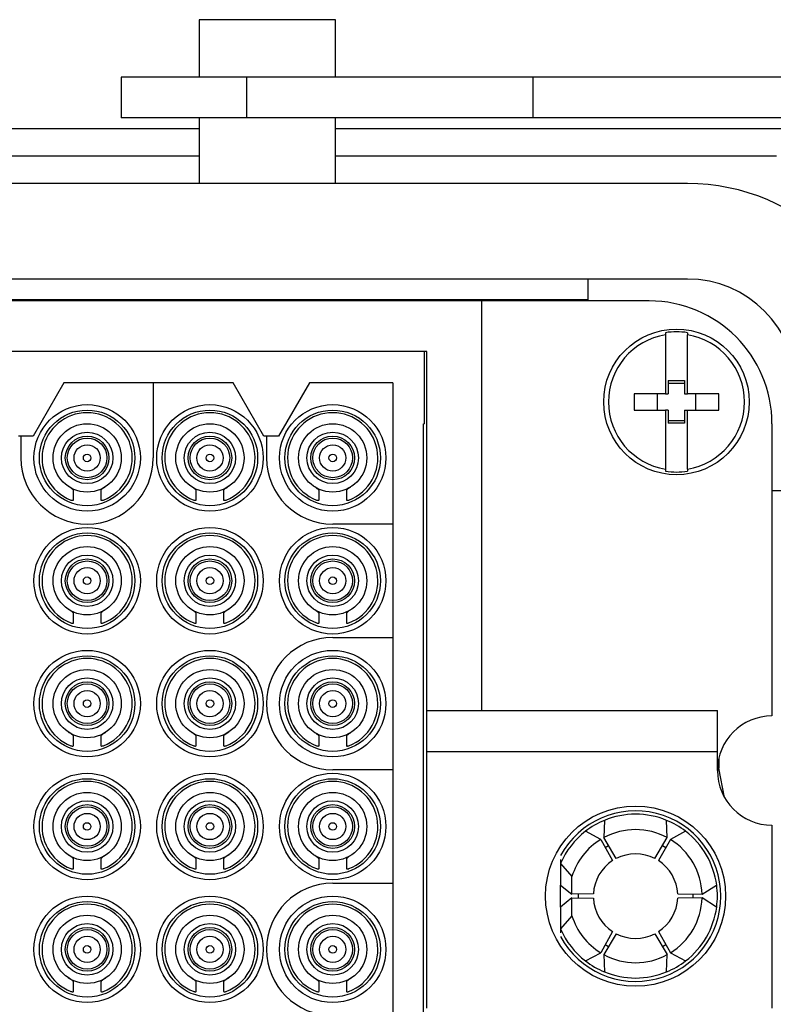
# Model space of a CAD drawing. Units: millimetres. Extents: x 40 to 3688, y -431 to 3021.
# Drawn here: x 896 to 923, y 1298 to 1334 of the extents above; entities that cross this region are included whole.
import ezdxf

# ---------------------------------------------------------------- set-up
doc = ezdxf.new("R2010")
doc.units = ezdxf.units.MM
doc.header["$LTSCALE"] = 10

msp = doc.modelspace()

# ---------------------------------------------------------------- linework, layer by layer
at = {"color": 7, "linetype": 'Continuous', "lineweight": 25}
for p, q in [((902.204, 1333.847), (902.204, 1331.747)), ((907.204, 1333.847), (902.204, 1333.847)), ((907.204, 1331.747), (907.204, 1333.847)), ((899.354, 1331.747), (899.354, 1330.247)), ((903.954, 1331.747), (899.354, 1331.747)), ((914.454, 1331.747), (903.954, 1331.747)), ((929.429, 1331.747), (914.454, 1331.747)), ((903.954, 1330.247), (899.354, 1330.247)), ((902.204, 1330.247), (902.204, 1327.847)), ((914.454, 1330.247), (903.954, 1330.247)), ((907.204, 1327.847), (907.204, 1330.247)), ((929.429, 1330.247), (914.454, 1330.247)), ((902.204, 1329.847), (859.704, 1329.847)), ((931.454, 1329.847), (907.204, 1329.847)), ((902.204, 1328.847), (859.704, 1328.847)), ((923.368, 1328.847), (907.204, 1328.847)), ((920.104, 1327.847), (841.804, 1327.847)), ((920.104, 1324.347), (841.804, 1324.347)), ((916.454, 1324.347), (916.454, 1323.547)), ((845.454, 1323.597), (916.454, 1323.597)), ((912.554, 1323.547), (849.354, 1323.547)), ((912.554, 1323.547), (912.554, 1308.547)), ((918.704, 1323.547), (912.554, 1323.547)), ((919.304, 1322.383), (919.304, 1322.308)), ((919.304, 1322.308), (919.304, 1320.147)), ((920.104, 1322.383), (920.104, 1322.308)), ((920.104, 1320.147), (920.104, 1322.308)), ((910.554, 1321.697), (851.354, 1321.697)), ((910.454, 1321.697), (910.454, 1319.047)), ((910.554, 1308.547), (910.554, 1321.697)), ((919.404, 1320.629), (920.004, 1320.629)), ((919.404, 1320.629), (919.404, 1320.147)), ((920.004, 1320.629), (920.004, 1320.147)), ((897.249, 1320.547), (896.123, 1318.597)), ((900.529, 1320.547), (897.249, 1320.547)), ((900.529, 1320.547), (900.529, 1317.797)), ((903.458, 1320.547), (900.529, 1320.547)), ((904.584, 1318.597), (903.458, 1320.547)), ((906.249, 1320.547), (905.123, 1318.597)), ((909.304, 1320.547), (906.249, 1320.547)), ((909.304, 1320.547), (909.304, 1315.372)), ((919.404, 1320.539), (920.004, 1320.539)), ((918.154, 1320.147), (918.154, 1319.547)), ((919.304, 1320.147), (918.154, 1320.147)), ((919.011, 1319.547), (919.011, 1320.147)), ((919.304, 1320.147), (919.404, 1320.147)), ((920.004, 1320.147), (920.104, 1320.147)), ((921.254, 1320.147), (920.104, 1320.147)), ((920.396, 1320.147), (920.396, 1319.547)), ((921.254, 1319.547), (921.254, 1320.147)), ((918.154, 1319.547), (919.304, 1319.547)), ((919.304, 1319.547), (919.304, 1317.386)), ((919.404, 1319.547), (919.304, 1319.547)), ((919.404, 1319.547), (919.404, 1319.065)), ((920.004, 1319.547), (920.004, 1319.065)), ((920.004, 1319.547), (920.104, 1319.547)), ((920.104, 1317.386), (920.104, 1319.547)), ((920.104, 1319.547), (921.254, 1319.547)), ((910.434, 1319.047), (910.454, 1319.047)), ((910.434, 1294.047), (910.434, 1319.047)), ((920.004, 1319.154), (919.404, 1319.154)), ((920.004, 1319.065), (919.404, 1319.065)), ((923.204, 1319.047), (923.204, 1308.347)), ((895.679, 1318.597), (895.584, 1318.597)), ((895.679, 1318.597), (895.679, 1317.797)), ((896.123, 1318.597), (895.679, 1318.597)), ((904.679, 1318.597), (904.584, 1318.597)), ((904.679, 1318.597), (904.679, 1317.797)), ((905.123, 1318.597), (904.679, 1318.597)), ((919.304, 1317.386), (919.304, 1317.311)), ((920.104, 1317.386), (920.104, 1317.311)), ((897.604, 1316.605), (897.604, 1316.651)), ((898.604, 1316.651), (898.604, 1316.605)), ((902.104, 1316.605), (902.104, 1316.651)), ((903.104, 1316.651), (903.104, 1316.605)), ((906.604, 1316.605), (906.604, 1316.651)), ((907.604, 1316.651), (907.604, 1316.605)), ((897.604, 1316.258), (897.604, 1316.605)), ((898.604, 1316.605), (898.604, 1316.258)), ((902.104, 1316.258), (902.104, 1316.605)), ((903.104, 1316.605), (903.104, 1316.258)), ((906.604, 1316.258), (906.604, 1316.605)), ((907.604, 1316.605), (907.604, 1316.258)), ((923.204, 1316.597), (924.104, 1316.597)), ((909.304, 1315.372), (907.104, 1315.372)), ((909.304, 1315.372), (909.304, 1311.222)), ((897.604, 1312.105), (897.604, 1312.151)), ((897.604, 1311.758), (897.604, 1312.105)), ((898.604, 1312.151), (898.604, 1312.105)), ((898.604, 1312.105), (898.604, 1311.758)), ((902.104, 1312.105), (902.104, 1312.151)), ((902.104, 1311.758), (902.104, 1312.105)), ((903.104, 1312.151), (903.104, 1312.105)), ((903.104, 1312.105), (903.104, 1311.758)), ((906.604, 1312.105), (906.604, 1312.151)), ((906.604, 1311.758), (906.604, 1312.105)), ((907.604, 1312.151), (907.604, 1312.105)), ((907.604, 1312.105), (907.604, 1311.758)), ((907.104, 1311.222), (909.304, 1311.222)), ((909.304, 1311.222), (909.304, 1306.372)), ((910.554, 1307.047), (910.554, 1308.547)), ((910.554, 1308.547), (921.204, 1308.547)), ((921.204, 1307.047), (921.204, 1308.547)), ((897.604, 1307.605), (897.604, 1307.651)), ((898.604, 1307.651), (898.604, 1307.605)), ((902.104, 1307.605), (902.104, 1307.651)), ((903.104, 1307.651), (903.104, 1307.605)), ((906.604, 1307.605), (906.604, 1307.651)), ((907.604, 1307.651), (907.604, 1307.605)), ((897.604, 1307.258), (897.604, 1307.605)), ((898.604, 1307.605), (898.604, 1307.258)), ((902.104, 1307.258), (902.104, 1307.605)), ((903.104, 1307.605), (903.104, 1307.258)), ((906.604, 1307.258), (906.604, 1307.605)), ((907.604, 1307.605), (907.604, 1307.258)), ((910.554, 1307.047), (921.204, 1307.047)), ((910.554, 1297.647), (910.554, 1307.047)), ((921.204, 1306.347), (921.204, 1307.047)), ((921.254, 1306.791), (921.254, 1306.433)), ((909.304, 1306.372), (907.104, 1306.372)), ((909.304, 1306.372), (909.304, 1302.222)), ((921.461, 1305.365), (921.254, 1306.433)), ((917.063, 1304.522), (917.044, 1303.891)), ((919.364, 1303.891), (919.344, 1304.522)), ((916.927, 1303.824), (916.371, 1304.122)), ((920.037, 1304.122), (919.48, 1303.824)), ((923.204, 1304.347), (923.204, 1297.647)), ((916.927, 1303.824), (917.364, 1303.046)), ((917.499, 1303.124), (917.044, 1303.891)), ((918.908, 1303.124), (919.364, 1303.891)), ((919.48, 1303.824), (919.043, 1303.046)), ((897.604, 1303.105), (897.604, 1303.151)), ((897.604, 1302.758), (897.604, 1303.105)), ((898.604, 1303.151), (898.604, 1303.105)), ((898.604, 1303.105), (898.604, 1302.758)), ((902.104, 1303.105), (902.104, 1303.151)), ((902.104, 1302.758), (902.104, 1303.105)), ((903.104, 1303.151), (903.104, 1303.105)), ((903.104, 1303.105), (903.104, 1302.758)), ((906.604, 1303.105), (906.604, 1303.151)), ((906.604, 1302.758), (906.604, 1303.105)), ((907.604, 1303.151), (907.604, 1303.105)), ((907.604, 1303.105), (907.604, 1302.758)), ((915.454, 1303.093), (915.454, 1302.946)), ((915.454, 1302.946), (915.874, 1302.465)), ((915.454, 1302.946), (915.454, 1302.147)), ((907.104, 1302.222), (909.304, 1302.222)), ((909.304, 1302.222), (909.304, 1297.372)), ((915.872, 1301.816), (915.874, 1302.465)), ((915.454, 1302.147), (915.872, 1301.816)), ((915.454, 1301.347), (915.454, 1302.147)), ((920.64, 1301.814), (921.177, 1302.147)), ((915.872, 1301.678), (915.454, 1301.347)), ((916.659, 1301.825), (915.872, 1301.816)), ((915.874, 1301.028), (915.872, 1301.678)), ((915.872, 1301.678), (916.659, 1301.669)), ((919.748, 1301.825), (920.64, 1301.814)), ((920.64, 1301.679), (919.748, 1301.669)), ((921.177, 1301.347), (920.64, 1301.679)), ((915.454, 1301.347), (915.454, 1300.548)), ((915.874, 1301.028), (915.454, 1300.548)), ((915.454, 1300.548), (915.454, 1300.4)), ((917.364, 1300.448), (916.927, 1299.67)), ((919.043, 1300.448), (919.48, 1299.67)), ((917.499, 1300.37), (917.044, 1299.603)), ((918.908, 1300.37), (919.364, 1299.603)), ((916.371, 1299.372), (916.927, 1299.67)), ((917.044, 1299.603), (917.063, 1298.972)), ((919.344, 1298.972), (919.364, 1299.603)), ((919.48, 1299.67), (920.037, 1299.372)), ((897.604, 1298.605), (897.604, 1298.651)), ((898.604, 1298.651), (898.604, 1298.605)), ((902.104, 1298.605), (902.104, 1298.651)), ((903.104, 1298.651), (903.104, 1298.605)), ((906.604, 1298.605), (906.604, 1298.651)), ((907.604, 1298.651), (907.604, 1298.605)), ((897.604, 1298.258), (897.604, 1298.605)), ((898.604, 1298.605), (898.604, 1298.258)), ((902.104, 1298.258), (902.104, 1298.605)), ((903.104, 1298.605), (903.104, 1298.258)), ((906.604, 1298.258), (906.604, 1298.605)), ((907.604, 1298.605), (907.604, 1298.258))]:
    msp.add_line(p, q, dxfattribs=at)
at = {"color": 30, "linetype": 'Continuous', "lineweight": 25}
for p, q in [((903.954, 1330.247), (903.954, 1331.747)), ((914.454, 1330.247), (914.454, 1331.747))]:
    msp.add_line(p, q, dxfattribs=at)
at = {"color": 7, "linetype": 'Continuous', "lineweight": 25, "flags": 128}
for points in [[(917.092, 1303.528), (917.154, 1303.566), (917.217, 1303.601)], [(919.19, 1303.601), (919.254, 1303.566), (919.316, 1303.528)], [(916.105, 1301.819), (916.104, 1301.747), (916.105, 1301.675)], [(920.302, 1301.819), (920.304, 1301.747), (920.302, 1301.675)], [(917.217, 1299.893), (917.154, 1299.928), (917.092, 1299.965)], [(919.316, 1299.965), (919.254, 1299.928), (919.19, 1299.893)]]:
    msp.add_lwpolyline(points, dxfattribs=at)
at = {"color": 7, "linetype": 'Continuous', "lineweight": 25}
for centre, radius in [((919.704, 1319.847), 2.668), ((898.104, 1317.797), 1.95), ((898.104, 1317.797), 1.75), ((902.604, 1317.797), 1.95), ((902.604, 1317.797), 1.75), ((907.104, 1317.797), 1.95), ((907.104, 1317.797), 1.75), ((898.104, 1317.797), 1.25), ((902.604, 1317.797), 1.25), ((907.104, 1317.797), 1.25), ((898.104, 1317.797), 0.943), ((898.104, 1317.797), 0.8), ((902.604, 1317.797), 0.943), ((902.604, 1317.797), 0.8), ((907.104, 1317.797), 0.943), ((907.104, 1317.797), 0.8), ((898.104, 1317.797), 0.139), ((902.604, 1317.797), 0.139), ((907.104, 1317.797), 0.139), ((898.104, 1313.297), 1.95), ((902.604, 1313.297), 1.95), ((907.104, 1313.297), 1.95), ((898.104, 1313.297), 1.75), ((902.604, 1313.297), 1.75), ((907.104, 1313.297), 1.75), ((898.104, 1313.297), 1.25), ((902.604, 1313.297), 1.25), ((907.104, 1313.297), 1.25), ((898.104, 1313.297), 0.943), ((902.604, 1313.297), 0.943), ((907.104, 1313.297), 0.943), ((898.104, 1313.297), 0.8), ((902.604, 1313.297), 0.8), ((907.104, 1313.297), 0.8), ((898.104, 1313.297), 0.139), ((902.604, 1313.297), 0.139), ((907.104, 1313.297), 0.139), ((898.104, 1308.797), 1.95), ((898.104, 1308.797), 1.75), ((902.604, 1308.797), 1.95), ((902.604, 1308.797), 1.75), ((907.104, 1308.797), 1.95), ((907.104, 1308.797), 1.75), ((898.104, 1308.797), 1.25), ((902.604, 1308.797), 1.25), ((907.104, 1308.797), 1.25), ((898.104, 1308.797), 0.943), ((898.104, 1308.797), 0.8), ((902.604, 1308.797), 0.943), ((902.604, 1308.797), 0.8), ((907.104, 1308.797), 0.943), ((907.104, 1308.797), 0.8), ((898.104, 1308.797), 0.139), ((902.604, 1308.797), 0.139), ((907.104, 1308.797), 0.139), ((898.104, 1304.297), 1.95), ((902.604, 1304.297), 1.95), ((907.104, 1304.297), 1.95), ((898.104, 1304.297), 1.75), ((902.604, 1304.297), 1.75), ((907.104, 1304.297), 1.75), ((898.104, 1304.297), 1.25), ((902.604, 1304.297), 1.25), ((907.104, 1304.297), 1.25), ((898.104, 1304.297), 0.943), ((902.604, 1304.297), 0.943), ((907.104, 1304.297), 0.943), ((898.104, 1304.297), 0.8), ((902.604, 1304.297), 0.8), ((907.104, 1304.297), 0.8), ((918.204, 1301.747), 3.3), ((898.104, 1304.297), 0.139), ((902.604, 1304.297), 0.139), ((907.104, 1304.297), 0.139), ((898.104, 1299.797), 1.95), ((898.104, 1299.797), 1.75), ((902.604, 1299.797), 1.95), ((902.604, 1299.797), 1.75), ((907.104, 1299.797), 1.95), ((907.104, 1299.797), 1.75), ((898.104, 1299.797), 1.25), ((902.604, 1299.797), 1.25), ((907.104, 1299.797), 1.25), ((898.104, 1299.797), 0.943), ((898.104, 1299.797), 0.8), ((902.604, 1299.797), 0.943), ((902.604, 1299.797), 0.8), ((907.104, 1299.797), 0.943), ((907.104, 1299.797), 0.8), ((898.104, 1299.797), 0.139), ((902.604, 1299.797), 0.139), ((907.104, 1299.797), 0.139)]:
    msp.add_circle(centre, radius, dxfattribs=at)
at = {"color": 30, "linetype": 'Continuous', "lineweight": 25}
for centre, radius in [((898.104, 1317.797), 0.726), ((902.604, 1317.797), 0.726), ((907.104, 1317.797), 0.726), ((898.104, 1317.797), 0.481), ((902.604, 1317.797), 0.481), ((907.104, 1317.797), 0.481), ((898.104, 1313.297), 0.726), ((898.104, 1313.297), 0.481), ((902.604, 1313.297), 0.726), ((902.604, 1313.297), 0.481), ((907.104, 1313.297), 0.726), ((907.104, 1313.297), 0.481), ((898.104, 1308.797), 0.726), ((902.604, 1308.797), 0.726), ((907.104, 1308.797), 0.726), ((898.104, 1308.797), 0.481), ((902.604, 1308.797), 0.481), ((907.104, 1308.797), 0.481), ((898.104, 1304.297), 0.726), ((898.104, 1304.297), 0.481), ((902.604, 1304.297), 0.726), ((902.604, 1304.297), 0.481), ((907.104, 1304.297), 0.726), ((907.104, 1304.297), 0.481), ((898.104, 1299.797), 0.726), ((902.604, 1299.797), 0.726), ((907.104, 1299.797), 0.726), ((898.104, 1299.797), 0.481), ((902.604, 1299.797), 0.481), ((907.104, 1299.797), 0.481)]:
    msp.add_circle(centre, radius, dxfattribs=at)
at = {"color": 7, "linetype": 'Continuous', "lineweight": 25}
for centre, radius, start, end in [((920.104, 1320.347), 7.5, 0, 90), ((920.104, 1320.347), 4, 0, 90), ((918.704, 1319.047), 4.5, 0, 90), ((919.704, 1319.847), 2.568, 81.0377, 98.9623), ((919.704, 1319.847), 2.493, 99.2319, 260.7681), ((919.704, 1319.847), 2.493, 279.2319, 80.7681), ((898.104, 1317.797), 1.654, 291.0599, 248.9401), ((902.604, 1317.797), 1.654, 291.0599, 248.9401), ((907.104, 1317.797), 1.654, 291.0599, 248.9401), ((898.104, 1317.797), 2.425, 180, 0), ((907.104, 1317.797), 2.425, 180, 270), ((919.704, 1319.847), 2.568, 261.0377, 278.9623), ((898.104, 1313.297), 1.654, 291.0599, 248.9401), ((902.604, 1313.297), 1.654, 291.0599, 248.9401), ((907.104, 1313.297), 1.654, 291.0599, 248.9401), ((907.104, 1308.797), 2.425, 90, 270), ((898.104, 1308.797), 1.654, 291.0599, 248.9401), ((902.604, 1308.797), 1.654, 291.0599, 248.9401), ((907.104, 1308.797), 1.654, 291.0599, 248.9401), ((923.204, 1306.347), 2, 90, 180), ((923.204, 1306.347), 2, 180, 270), ((898.104, 1304.297), 1.654, 291.0599, 248.9401), ((902.604, 1304.297), 1.654, 291.0599, 248.9401), ((907.104, 1304.297), 1.654, 291.0599, 248.9401), ((918.204, 1301.747), 3.125, 208.3576, 151.6424), ((918.204, 1301.747), 3, 67.6623, 112.3377), ((918.204, 1301.747), 3, 112.3377, 127.6623), ((918.204, 1301.747), 3, 52.3377, 67.6623), ((918.204, 1301.747), 3, 127.6623, 156.4435), ((918.204, 1301.747), 2.438, 61.5866, 118.4134), ((918.204, 1301.747), 3, 7.6623, 52.3377), ((918.204, 1301.747), 2.438, 121.5866, 162.8613), ((918.204, 1301.747), 2.438, 1.5866, 58.4134), ((918.204, 1301.747), 1.547, 122.8876, 177.1124), ((918.204, 1301.747), 1.547, 62.8876, 117.1124), ((918.204, 1301.747), 1.547, 2.8876, 57.1124), ((907.104, 1299.797), 2.425, 90, 270), ((918.204, 1301.747), 3, 352.3377, 7.6623), ((918.204, 1301.747), 1.547, 182.8876, 237.1124), ((918.204, 1301.747), 1.547, 302.8876, 357.1124), ((918.204, 1301.747), 2.438, 301.5866, 358.4134), ((898.104, 1299.797), 1.654, 291.0599, 248.9401), ((902.604, 1299.797), 1.654, 291.0599, 248.9401), ((907.104, 1299.797), 1.654, 291.0599, 248.9401), ((918.204, 1301.747), 3, 307.6623, 352.3377), ((918.204, 1301.747), 2.438, 197.1387, 238.4134), ((918.204, 1301.747), 3, 203.5565, 232.3377), ((918.204, 1301.747), 1.547, 242.8876, 297.1124), ((918.204, 1301.747), 3, 232.3377, 247.6623), ((918.204, 1301.747), 2.438, 241.5866, 298.4134), ((918.204, 1301.747), 3, 292.3377, 307.6623), ((918.204, 1301.747), 3, 247.6623, 292.3377)]:
    msp.add_arc(centre, radius, start, end, dxfattribs=at)
for points, knots in [([(897.604, 1316.605), (897.601, 1316.611), (897.597, 1316.623), (897.563, 1316.652), (897.513, 1316.688), (897.456, 1316.726), (897.418, 1316.751), (897.404, 1316.761)], [0, 0, 0, 0, 0.199339, 0.398145, 0.611896, 0.847579, 1, 1, 1, 1]), ([(898.804, 1316.761), (898.775, 1316.742), (898.72, 1316.705), (898.652, 1316.659), (898.611, 1316.624), (898.606, 1316.611), (898.604, 1316.605)], [0, 0, 0, 0, 0.289288, 0.56095, 0.80621, 1, 1, 1, 1]), ([(902.104, 1316.605), (902.101, 1316.611), (902.097, 1316.623), (902.063, 1316.652), (902.013, 1316.688), (901.956, 1316.726), (901.918, 1316.751), (901.904, 1316.761)], [0, 0, 0, 0, 0.199339, 0.398145, 0.611896, 0.847579, 1, 1, 1, 1]), ([(903.304, 1316.761), (903.275, 1316.742), (903.22, 1316.705), (903.152, 1316.659), (903.111, 1316.624), (903.106, 1316.611), (903.104, 1316.605)], [0, 0, 0, 0, 0.289288, 0.56095, 0.80621, 1, 1, 1, 1]), ([(906.604, 1316.605), (906.601, 1316.611), (906.597, 1316.623), (906.563, 1316.652), (906.513, 1316.688), (906.456, 1316.726), (906.418, 1316.751), (906.404, 1316.761)], [0, 0, 0, 0, 0.199341, 0.39815, 0.611958, 0.847577, 1, 1, 1, 1]), ([(907.804, 1316.761), (907.775, 1316.742), (907.72, 1316.705), (907.652, 1316.659), (907.611, 1316.624), (907.606, 1316.611), (907.604, 1316.605)], [0, 0, 0, 0, 0.289288, 0.56095, 0.80621, 1, 1, 1, 1]), ([(897.509, 1316.253), (897.526, 1316.25), (897.559, 1316.243), (897.592, 1316.245), (897.603, 1316.252), (897.603, 1316.257), (897.604, 1316.258)], [0, 0, 0, 0, 0.311417, 0.623209, 0.931029, 1, 1, 1, 1]), ([(898.604, 1316.258), (898.605, 1316.254), (898.609, 1316.246), (898.64, 1316.243), (898.674, 1316.248), (898.694, 1316.252), (898.698, 1316.253)], [0, 0, 0, 0, 0.3130679, 0.6265196, 0.9348212, 1, 1, 1, 1]), ([(902.009, 1316.253), (902.026, 1316.25), (902.059, 1316.243), (902.092, 1316.245), (902.103, 1316.252), (902.103, 1316.257), (902.104, 1316.258)], [0, 0, 0, 0, 0.311417, 0.623209, 0.931029, 1, 1, 1, 1]), ([(903.104, 1316.258), (903.105, 1316.254), (903.109, 1316.246), (903.14, 1316.243), (903.174, 1316.248), (903.194, 1316.252), (903.198, 1316.253)], [0, 0, 0, 0, 0.3130679, 0.6265196, 0.9348212, 1, 1, 1, 1]), ([(906.509, 1316.253), (906.526, 1316.25), (906.559, 1316.243), (906.592, 1316.245), (906.603, 1316.252), (906.603, 1316.257), (906.604, 1316.258)], [0, 0, 0, 0, 0.311426, 0.6232264, 0.9310215, 1, 1, 1, 1]), ([(907.604, 1316.258), (907.605, 1316.254), (907.609, 1316.246), (907.64, 1316.243), (907.674, 1316.248), (907.694, 1316.252), (907.698, 1316.253)], [0, 0, 0, 0, 0.3130679, 0.6265196, 0.9348212, 1, 1, 1, 1]), ([(897.604, 1312.105), (897.601, 1312.111), (897.597, 1312.123), (897.563, 1312.152), (897.513, 1312.188), (897.456, 1312.226), (897.418, 1312.251), (897.404, 1312.261)], [0, 0, 0, 0, 0.199335, 0.398141, 0.611891, 0.847573, 1, 1, 1, 1]), ([(898.804, 1312.261), (898.775, 1312.242), (898.72, 1312.205), (898.652, 1312.159), (898.611, 1312.124), (898.606, 1312.111), (898.604, 1312.105)], [0, 0, 0, 0, 0.289294, 0.56095, 0.806213, 1, 1, 1, 1]), ([(902.104, 1312.105), (902.101, 1312.111), (902.097, 1312.123), (902.063, 1312.152), (902.013, 1312.188), (901.956, 1312.226), (901.918, 1312.251), (901.904, 1312.261)], [0, 0, 0, 0, 0.199335, 0.398141, 0.611891, 0.847573, 1, 1, 1, 1]), ([(903.304, 1312.261), (903.275, 1312.242), (903.22, 1312.205), (903.152, 1312.159), (903.111, 1312.124), (903.106, 1312.111), (903.104, 1312.105)], [0, 0, 0, 0, 0.289294, 0.56095, 0.806213, 1, 1, 1, 1]), ([(906.604, 1312.105), (906.601, 1312.111), (906.597, 1312.123), (906.563, 1312.152), (906.513, 1312.188), (906.456, 1312.226), (906.418, 1312.251), (906.404, 1312.261)], [0, 0, 0, 0, 0.199337, 0.398145, 0.611953, 0.847572, 1, 1, 1, 1]), ([(907.804, 1312.261), (907.775, 1312.242), (907.72, 1312.205), (907.652, 1312.159), (907.611, 1312.124), (907.606, 1312.111), (907.604, 1312.105)], [0, 0, 0, 0, 0.289294, 0.56095, 0.806213, 1, 1, 1, 1]), ([(897.509, 1311.753), (897.526, 1311.75), (897.559, 1311.743), (897.592, 1311.745), (897.603, 1311.752), (897.603, 1311.757), (897.604, 1311.758)], [0, 0, 0, 0, 0.311416, 0.623207, 0.931025, 1, 1, 1, 1]), ([(898.604, 1311.758), (898.605, 1311.754), (898.609, 1311.746), (898.64, 1311.743), (898.674, 1311.748), (898.694, 1311.752), (898.698, 1311.753)], [0, 0, 0, 0, 0.31307, 0.626521, 0.934821, 1, 1, 1, 1]), ([(902.009, 1311.753), (902.026, 1311.75), (902.059, 1311.743), (902.092, 1311.745), (902.103, 1311.752), (902.103, 1311.757), (902.104, 1311.758)], [0, 0, 0, 0, 0.311416, 0.623207, 0.931025, 1, 1, 1, 1]), ([(903.104, 1311.758), (903.105, 1311.754), (903.109, 1311.746), (903.14, 1311.743), (903.174, 1311.748), (903.194, 1311.752), (903.198, 1311.753)], [0, 0, 0, 0, 0.31307, 0.626521, 0.934821, 1, 1, 1, 1]), ([(906.509, 1311.753), (906.526, 1311.75), (906.559, 1311.743), (906.592, 1311.745), (906.603, 1311.752), (906.603, 1311.757), (906.604, 1311.758)], [0, 0, 0, 0, 0.3114248, 0.623224, 0.9310179, 1, 1, 1, 1]), ([(907.604, 1311.758), (907.605, 1311.754), (907.609, 1311.746), (907.64, 1311.743), (907.674, 1311.748), (907.694, 1311.752), (907.698, 1311.753)], [0, 0, 0, 0, 0.31307, 0.626521, 0.934821, 1, 1, 1, 1]), ([(897.604, 1307.605), (897.601, 1307.611), (897.597, 1307.623), (897.563, 1307.652), (897.513, 1307.688), (897.456, 1307.726), (897.418, 1307.751), (897.404, 1307.761)], [0, 0, 0, 0, 0.199335, 0.398141, 0.611891, 0.847579, 1, 1, 1, 1]), ([(898.804, 1307.761), (898.775, 1307.742), (898.72, 1307.705), (898.652, 1307.659), (898.611, 1307.624), (898.606, 1307.611), (898.604, 1307.605)], [0, 0, 0, 0, 0.289294, 0.560951, 0.80621, 1, 1, 1, 1]), ([(902.104, 1307.605), (902.101, 1307.611), (902.097, 1307.623), (902.063, 1307.652), (902.013, 1307.688), (901.956, 1307.726), (901.918, 1307.751), (901.904, 1307.761)], [0, 0, 0, 0, 0.199335, 0.398141, 0.611891, 0.847579, 1, 1, 1, 1]), ([(903.304, 1307.761), (903.275, 1307.742), (903.22, 1307.705), (903.152, 1307.659), (903.111, 1307.624), (903.106, 1307.611), (903.104, 1307.605)], [0, 0, 0, 0, 0.289294, 0.560951, 0.80621, 1, 1, 1, 1]), ([(906.604, 1307.605), (906.601, 1307.611), (906.597, 1307.623), (906.563, 1307.652), (906.513, 1307.688), (906.456, 1307.726), (906.418, 1307.751), (906.404, 1307.761)], [0, 0, 0, 0, 0.199337, 0.398146, 0.611953, 0.847577, 1, 1, 1, 1]), ([(907.804, 1307.761), (907.775, 1307.742), (907.72, 1307.705), (907.652, 1307.659), (907.611, 1307.624), (907.606, 1307.611), (907.604, 1307.605)], [0, 0, 0, 0, 0.289294, 0.560951, 0.80621, 1, 1, 1, 1]), ([(897.509, 1307.253), (897.526, 1307.25), (897.559, 1307.243), (897.592, 1307.245), (897.603, 1307.252), (897.603, 1307.257), (897.604, 1307.258)], [0, 0, 0, 0, 0.311416, 0.623208, 0.931028, 1, 1, 1, 1]), ([(898.604, 1307.258), (898.605, 1307.254), (898.609, 1307.246), (898.64, 1307.243), (898.674, 1307.248), (898.694, 1307.252), (898.698, 1307.253)], [0, 0, 0, 0, 0.313069, 0.626522, 0.934824, 1, 1, 1, 1]), ([(902.009, 1307.253), (902.026, 1307.25), (902.059, 1307.243), (902.092, 1307.245), (902.103, 1307.252), (902.103, 1307.257), (902.104, 1307.258)], [0, 0, 0, 0, 0.311416, 0.623208, 0.931028, 1, 1, 1, 1]), ([(903.104, 1307.258), (903.105, 1307.254), (903.109, 1307.246), (903.14, 1307.243), (903.174, 1307.248), (903.194, 1307.252), (903.198, 1307.253)], [0, 0, 0, 0, 0.313069, 0.626522, 0.934824, 1, 1, 1, 1]), ([(906.509, 1307.253), (906.526, 1307.25), (906.559, 1307.243), (906.592, 1307.245), (906.603, 1307.252), (906.603, 1307.257), (906.604, 1307.258)], [0, 0, 0, 0, 0.311424, 0.623226, 0.931021, 1, 1, 1, 1]), ([(907.604, 1307.258), (907.605, 1307.254), (907.609, 1307.246), (907.64, 1307.243), (907.674, 1307.248), (907.694, 1307.252), (907.698, 1307.253)], [0, 0, 0, 0, 0.313069, 0.626522, 0.934824, 1, 1, 1, 1]), ([(897.604, 1303.105), (897.601, 1303.111), (897.597, 1303.123), (897.563, 1303.152), (897.513, 1303.188), (897.456, 1303.226), (897.418, 1303.251), (897.404, 1303.261)], [0, 0, 0, 0, 0.199335, 0.398141, 0.611891, 0.847573, 1, 1, 1, 1]), ([(898.804, 1303.261), (898.775, 1303.242), (898.72, 1303.205), (898.652, 1303.159), (898.611, 1303.124), (898.606, 1303.111), (898.604, 1303.105)], [0, 0, 0, 0, 0.289294, 0.56095, 0.806213, 1, 1, 1, 1]), ([(902.104, 1303.105), (902.101, 1303.111), (902.097, 1303.123), (902.063, 1303.152), (902.013, 1303.188), (901.956, 1303.226), (901.918, 1303.251), (901.904, 1303.261)], [0, 0, 0, 0, 0.199335, 0.398141, 0.611891, 0.847573, 1, 1, 1, 1]), ([(903.304, 1303.261), (903.275, 1303.242), (903.22, 1303.205), (903.152, 1303.159), (903.111, 1303.124), (903.106, 1303.111), (903.104, 1303.105)], [0, 0, 0, 0, 0.289294, 0.56095, 0.806213, 1, 1, 1, 1]), ([(906.604, 1303.105), (906.601, 1303.111), (906.597, 1303.123), (906.563, 1303.152), (906.513, 1303.188), (906.456, 1303.226), (906.418, 1303.251), (906.404, 1303.261)], [0, 0, 0, 0, 0.199337, 0.398145, 0.611953, 0.847572, 1, 1, 1, 1]), ([(907.804, 1303.261), (907.775, 1303.242), (907.72, 1303.205), (907.652, 1303.159), (907.611, 1303.124), (907.606, 1303.111), (907.604, 1303.105)], [0, 0, 0, 0, 0.289294, 0.56095, 0.806213, 1, 1, 1, 1]), ([(897.509, 1302.753), (897.526, 1302.75), (897.559, 1302.743), (897.592, 1302.745), (897.603, 1302.752), (897.603, 1302.757), (897.604, 1302.758)], [0, 0, 0, 0, 0.311416, 0.623207, 0.931025, 1, 1, 1, 1]), ([(898.604, 1302.758), (898.605, 1302.754), (898.609, 1302.746), (898.64, 1302.743), (898.674, 1302.748), (898.694, 1302.752), (898.698, 1302.753)], [0, 0, 0, 0, 0.31307, 0.626521, 0.934821, 1, 1, 1, 1]), ([(902.009, 1302.753), (902.026, 1302.75), (902.059, 1302.743), (902.092, 1302.745), (902.103, 1302.752), (902.103, 1302.757), (902.104, 1302.758)], [0, 0, 0, 0, 0.311416, 0.623207, 0.931025, 1, 1, 1, 1]), ([(903.104, 1302.758), (903.105, 1302.754), (903.109, 1302.746), (903.14, 1302.743), (903.174, 1302.748), (903.194, 1302.752), (903.198, 1302.753)], [0, 0, 0, 0, 0.31307, 0.626521, 0.934821, 1, 1, 1, 1]), ([(906.509, 1302.753), (906.526, 1302.75), (906.559, 1302.743), (906.592, 1302.745), (906.603, 1302.752), (906.603, 1302.757), (906.604, 1302.758)], [0, 0, 0, 0, 0.3114248, 0.623224, 0.9310179, 1, 1, 1, 1]), ([(907.604, 1302.758), (907.605, 1302.754), (907.609, 1302.746), (907.64, 1302.743), (907.674, 1302.748), (907.694, 1302.752), (907.698, 1302.753)], [0, 0, 0, 0, 0.31307, 0.626521, 0.934821, 1, 1, 1, 1]), ([(897.604, 1298.605), (897.601, 1298.611), (897.597, 1298.623), (897.563, 1298.652), (897.513, 1298.688), (897.456, 1298.726), (897.418, 1298.751), (897.404, 1298.761)], [0, 0, 0, 0, 0.199335, 0.398141, 0.611891, 0.847579, 1, 1, 1, 1]), ([(898.804, 1298.761), (898.775, 1298.742), (898.72, 1298.705), (898.652, 1298.659), (898.611, 1298.624), (898.606, 1298.611), (898.604, 1298.605)], [0, 0, 0, 0, 0.289294, 0.560951, 0.80621, 1, 1, 1, 1]), ([(902.104, 1298.605), (902.101, 1298.611), (902.097, 1298.623), (902.063, 1298.652), (902.013, 1298.688), (901.956, 1298.726), (901.918, 1298.751), (901.904, 1298.761)], [0, 0, 0, 0, 0.199335, 0.398141, 0.611891, 0.847579, 1, 1, 1, 1]), ([(903.304, 1298.761), (903.275, 1298.742), (903.22, 1298.705), (903.152, 1298.659), (903.111, 1298.624), (903.106, 1298.611), (903.104, 1298.605)], [0, 0, 0, 0, 0.289294, 0.560951, 0.80621, 1, 1, 1, 1]), ([(906.604, 1298.605), (906.601, 1298.611), (906.597, 1298.623), (906.563, 1298.652), (906.513, 1298.688), (906.456, 1298.726), (906.418, 1298.751), (906.404, 1298.761)], [0, 0, 0, 0, 0.199337, 0.398146, 0.611953, 0.847577, 1, 1, 1, 1]), ([(907.804, 1298.761), (907.775, 1298.742), (907.72, 1298.705), (907.652, 1298.659), (907.611, 1298.624), (907.606, 1298.611), (907.604, 1298.605)], [0, 0, 0, 0, 0.289294, 0.560951, 0.80621, 1, 1, 1, 1]), ([(897.509, 1298.253), (897.526, 1298.25), (897.559, 1298.243), (897.592, 1298.245), (897.603, 1298.252), (897.603, 1298.257), (897.604, 1298.258)], [0, 0, 0, 0, 0.3114173, 0.6232093, 0.9310286, 1, 1, 1, 1]), ([(898.604, 1298.258), (898.605, 1298.254), (898.609, 1298.246), (898.64, 1298.243), (898.674, 1298.248), (898.694, 1298.252), (898.698, 1298.253)], [0, 0, 0, 0, 0.313068, 0.626521, 0.934821, 1, 1, 1, 1]), ([(902.009, 1298.253), (902.026, 1298.25), (902.059, 1298.243), (902.092, 1298.245), (902.103, 1298.252), (902.103, 1298.257), (902.104, 1298.258)], [0, 0, 0, 0, 0.3114173, 0.6232093, 0.9310286, 1, 1, 1, 1]), ([(903.104, 1298.258), (903.105, 1298.254), (903.109, 1298.246), (903.14, 1298.243), (903.174, 1298.248), (903.194, 1298.252), (903.198, 1298.253)], [0, 0, 0, 0, 0.313068, 0.626521, 0.934821, 1, 1, 1, 1]), ([(906.509, 1298.253), (906.526, 1298.25), (906.559, 1298.243), (906.592, 1298.245), (906.603, 1298.252), (906.603, 1298.257), (906.604, 1298.258)], [0, 0, 0, 0, 0.311426, 0.623227, 0.931022, 1, 1, 1, 1]), ([(907.604, 1298.258), (907.605, 1298.254), (907.609, 1298.246), (907.64, 1298.243), (907.674, 1298.248), (907.694, 1298.252), (907.698, 1298.253)], [0, 0, 0, 0, 0.313068, 0.626521, 0.934821, 1, 1, 1, 1])]:
    msp.add_open_spline(points, degree=3, knots=knots, dxfattribs=at)

doc.saveas('drawing.dxf')
